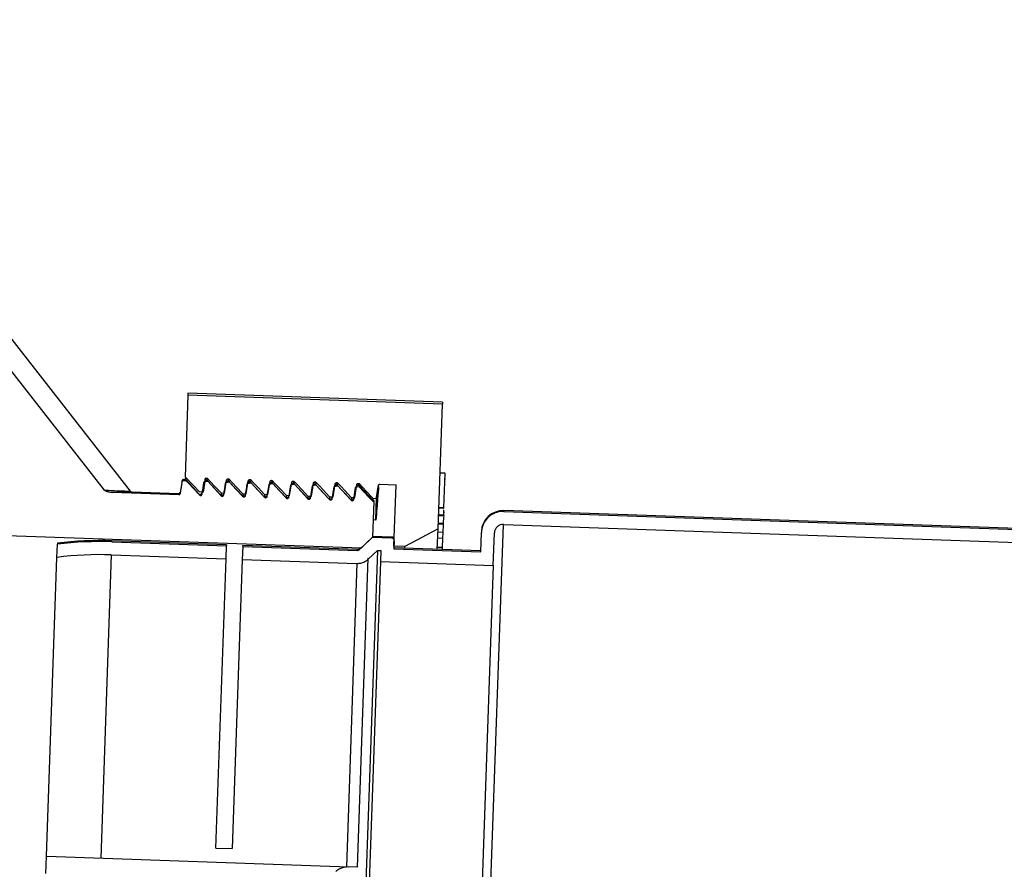
# Model space of a CAD drawing. Units: inches. Extents: x 0.3 to 21.8, y 0.2 to 16.9.
# Drawn here: x 9.2 to 9.5, y 11.4 to 11.6 of the extents above; entities that cross this region are included whole.
import ezdxf

# ---------------------------------------------------------------- set-up
doc = ezdxf.new("R2010")
doc.units = ezdxf.units.IN
doc.header["$MEASUREMENT"] = 0
doc.header["$PDSIZE"] = -1
doc.styles.add('SLDTEXTSTYLE0', font='TXT', dxfattribs={"width": 0.75})
doc.dimstyles.new('SLDDIMSTYLE1', dxfattribs={"dimtxt": 0.125, "dimasz": 0.13, "dimexe": 0, "dimexo": 0.0625, "dimgap": 0.03125, "dimtad": 0, "dimtih": 1, "dimtoh": 1, "dimdec": 6, "dimlfac": 22, "dimrnd": 1e-09, "dimzin": 12, "dimdsep": 46, "dimtxsty": 'SLDTEXTSTYLE0', "dimsah": 1, "dimcen": 0.09, "dimadec": 0, "dimazin": 3, "dimtfac": 1, "dimtofl": 0, "dimtmove": 0, "dimatfit": 3, "dimfxl": 1, "dimfrac": 2, "dimtolj": 1, "dimtzin": 12, "dimarcsym": 0})

# ---------------------------------------------------------------- blocks, each defined once
blk = doc.blocks.new('_D_5')
at = {"color": 0, "linetype": 'Continuous', "lineweight": -2, "transparency": 16777216}
for p, q in [((9.3469107172, 12.2353109972), (8.244562007656514, 12.2353109972)), ((8.244562007656514, 12.1053109972), (8.244562007656512, 10.54419417187609)), ((8.244562007656512, 8.603947360900001), (8.244562007656512, 10.35669417187609)), ((9.2260530912, 8.4739473609), (8.244562007656512, 8.4739473609))]:
    blk.add_line(p, q, dxfattribs=at)
at = {"color": 0, "linetype": 'Continuous', "transparency": 16777216}
for points in [[(8.222895340989849, 12.1053109972), (8.266228674323182, 12.1053109972), (8.244562007656514, 12.2353109972)], [(8.222895340989847, 8.603947360900001), (8.26622867432318, 8.603947360900001), (8.244562007656512, 8.4739473609)]]:
    blk.add_solid(points, dxfattribs=at)
at = {"layer": 'Defpoints', "color": 0, "linetype": 'Continuous', "transparency": 16777216}
for p in [(9.4094107172, 12.2353109972), (8.244562007656512, 8.4739473609), (9.2885530912, 8.4739473609)]:
    blk.add_point(p, dxfattribs=at)
at = {"color": 0, "linetype": 'Continuous', "lineweight": 18, "transparency": 16777216, "insert": (8.244562007656512, 10.51294417187609), "char_height": 0.125, "attachment_point": 2, "style": 'SLDTEXTSTYLE0'}
blk.add_mtext('\\A1;104 1/4"', dxfattribs=at)

msp = doc.modelspace()

# ---------------------------------------------------------------- linework, layer by layer
at = {"color": 7, "linetype": 'Continuous', "lineweight": 25}
for p, q in [((9.2315983178, 11.522427984), (9.2642057007, 11.480692437)), ((9.2574870018, 11.4809860571), (9.2316511262, 11.51405447)), ((9.2792924034, 11.5058271771), (9.2785412459, 11.4843168392)), ((9.2793103513, 11.5063411367), (9.2792924034, 11.5058271771)), ((9.345908161799999, 11.5035009035), (9.2792924034, 11.5058271771)), ((9.3459261096, 11.5040148631), (9.2793103513, 11.5063411367)), ((9.3447668923, 11.4708192203), (9.345908161799999, 11.5035009035)), ((9.3459261096, 11.5040148631), (9.345908161799999, 11.5035009035)), ((9.2785412459, 11.4843168392), (9.278792244199998, 11.4843080742)), ((9.278790927100001, 11.4836849314), (9.278756671, 11.4840732378)), ((9.2823437621, 11.4804966344), (9.278792244199998, 11.4843080742)), ((9.2838076484, 11.4838593585), (9.2832702428, 11.480464281)), ((9.2838540067, 11.4835202164), (9.2838213017, 11.4838892482)), ((9.283973827, 11.4841271293), (9.284335066799999, 11.4841145145)), ((9.2843022252, 11.48348173), (9.2842586977, 11.4839751304)), ((9.2898454142, 11.483922089), (9.2900134238, 11.4839162219)), ((9.2899805821, 11.4832834374), (9.289930289299999, 11.4838535263)), ((9.3466393873, 11.4853672252), (9.3452765817, 11.4854148155)), ((9.3463240259, 11.4763364537), (9.3466393873, 11.4853672252)), ((9.2777600184, 11.4833765644), (9.2772788387, 11.4803385152)), ((9.2778091285, 11.4831574726), (9.2777600184, 11.4833765644)), ((9.2782238095, 11.4835001725), (9.2781748637, 11.4837185364)), ((9.2787426461, 11.483698709), (9.2781748637, 11.4837185364)), ((9.2782238095, 11.4835001725), (9.278791591900001, 11.4834803451)), ((9.2822598116, 11.4799270109), (9.2787426461, 11.483698709)), ((9.278791591900001, 11.4834803451), (9.2787426461, 11.483698709)), ((9.284477505399998, 11.4834984433), (9.283853220700001, 11.4835202438)), ((9.283902166399995, 11.4833018799), (9.2838532231, 11.4835202329)), ((9.283902166399995, 11.4833018799), (9.284469948899998, 11.4832820525)), ((9.2878945803, 11.479625263), (9.284399430499999, 11.4833687526)), ((9.28447228, 11.4834526792), (9.2844580242, 11.4836142744)), ((9.288891055499999, 11.4801799612), (9.2894303676, 11.4835794128)), ((9.2901558624, 11.4833001507), (9.2895315777, 11.4833219512)), ((9.2895805234, 11.4831035873), (9.2895315801, 11.4833219403)), ((9.2895805234, 11.4831035873), (9.2901483058, 11.4830837599)), ((9.2935729373, 11.4794269704), (9.2900777875, 11.48317046)), ((9.2945694125, 11.4799816686), (9.2951087245, 11.4833811203)), ((9.2958342193, 11.4831018581), (9.2952099346, 11.4831236586)), ((9.2952588804, 11.4829052947), (9.2952099371, 11.4831236477)), ((9.2952588804, 11.4829052947), (9.2958266628, 11.4828854673)), ((9.2955237712, 11.4837237964), (9.2956917808, 11.4837179293)), ((9.295658939099999, 11.4830851448), (9.2956086463, 11.4836552337)), ((9.2992512942, 11.4792286778), (9.2957561445, 11.4829721674)), ((9.3002477695, 11.479783376), (9.3007870815, 11.4831828277)), ((9.3015125763, 11.4829035655), (9.3008882916, 11.4829253661)), ((9.3009372374, 11.4827070021), (9.300888294099998, 11.4829253551)), ((9.3009372374, 11.4827070021), (9.3015050198, 11.4826871747)), ((9.301202128199998, 11.4835255038), (9.3013701377, 11.4835196367)), ((9.3013372961, 11.4828868523), (9.3012870032, 11.4834569411)), ((9.3049296512, 11.4790303852), (9.3014345015, 11.4827738748)), ((9.3059261264, 11.4795850834), (9.3064654385, 11.4829845351)), ((9.307190933300001, 11.482705273), (9.3065666486, 11.4827270735)), ((9.3066155943, 11.4825087095), (9.306566651, 11.4827270625)), ((9.3066155943, 11.4825087095), (9.3071833767, 11.4824888821)), ((9.3068804851, 11.4833272112), (9.3070484947, 11.4833213442)), ((9.307015653099999, 11.4826885597), (9.3069653602, 11.4832586485)), ((9.3106080082, 11.4788320926), (9.3071128584, 11.4825755822)), ((9.3116044834, 11.4793867908), (9.312143795499999, 11.4827862425)), ((9.3128692902, 11.4825069804), (9.3122450055, 11.4825287809)), ((9.3122939513, 11.4823104169), (9.312245008, 11.4825287699)), ((9.3122939513, 11.4823104169), (9.3128617337, 11.4822905895)), ((9.3125588421, 11.4831289186), (9.312726851699999, 11.4831230516)), ((9.312691989400001, 11.4825131718), (9.3126437172, 11.4830603559)), ((9.3162863652, 11.4786338), (9.312791215399997, 11.4823772896)), ((9.317282840399997, 11.4791884982), (9.3178221524, 11.4825879499)), ((9.3185476472, 11.4823086878), (9.3179233625, 11.4823304883)), ((9.317972308299998, 11.4821121243), (9.317923365, 11.4823304773)), ((9.317972308299998, 11.4821121243), (9.3185400907, 11.4820922969)), ((9.3182371991, 11.482930626), (9.3184052087, 11.482924759)), ((9.318372367, 11.4822919745), (9.3183220742, 11.4828620633)), ((9.3219647221, 11.4784355075), (9.3184695724, 11.482178997)), ((9.3226963564, 11.478484768), (9.3231778537, 11.481531909)), ((9.3229611973, 11.4789902056), (9.3235005094, 11.4823896573)), ((9.3236189889, 11.4819461761), (9.323560755099999, 11.4826032641)), ((9.3235927346, 11.4818749018), (9.3236017195, 11.4821321957)), ((9.3235927346, 11.4818749018), (9.324160517000001, 11.4818550744)), ((9.3241695019, 11.4821123683), (9.3236017195, 11.4821321957)), ((9.323915556000001, 11.4827323334), (9.324083565599999, 11.4827264664)), ((9.324050781799999, 11.4820930262), (9.3240143406, 11.4825061019)), ((9.324160517000001, 11.4818550744), (9.3241695019, 11.4821123683)), ((9.3276866673, 11.4783406701), (9.3241695019, 11.4821123683)), ((9.328639554299999, 11.478791913), (9.3291788664, 11.4821913647)), ((9.3287017975, 11.4790125008), (9.329226593, 11.4823259289)), ((9.329219399400001, 11.4818404743), (9.3292391121, 11.4824049715)), ((9.329593913, 11.4825340408), (9.3338002903, 11.4823871509)), ((9.3332380045, 11.466285392), (9.3338002903, 11.4823871509)), ((9.3467551811, 11.4837989697), (9.3465848304, 11.4838049185)), ((9.276914733999998, 11.4797702322), (9.2595953807, 11.4803750373)), ((9.276863993400001, 11.4799965431), (9.2647405808, 11.480419902)), ((9.276914733999998, 11.4797702322), (9.276863993400001, 11.4799965431)), ((9.2773294038, 11.4801129808), (9.2772788387, 11.4803385152)), ((9.2822663922, 11.4798976598), (9.2822598116, 11.4799270109)), ((9.2823104935, 11.4797009596), (9.2822663922, 11.4798976598)), ((9.2832702428, 11.480464281), (9.2823437621, 11.4804966344)), ((9.2825488912, 11.4797690773), (9.282542350399998, 11.4797982505)), ((9.2825930909, 11.4795719396), (9.2825488912, 11.4797690773)), ((9.2829602635, 11.4803559557), (9.2828859576, 11.4798876978)), ((9.2879888504, 11.479502667), (9.2879447491, 11.4796993675)), ((9.2879645748, 11.4802123146), (9.288891055499999, 11.4801799612)), ((9.2880988299, 11.4796555368), (9.288047520700001, 11.4802094181)), ((9.2882272482, 11.4795707849), (9.2882207074, 11.4795999579)), ((9.2882714479, 11.479373647), (9.2882272482, 11.4795707849)), ((9.288638620499999, 11.4801576631), (9.2885643146, 11.4796894052)), ((9.2936672074, 11.4793043744), (9.2936231061, 11.4795010749)), ((9.2936429318, 11.480014022), (9.2945694125, 11.4799816686)), ((9.2937771869, 11.4794572442), (9.2937258776, 11.4800111255)), ((9.293905605099999, 11.4793724923), (9.2938990643, 11.4794016653)), ((9.2939498049, 11.4791753544), (9.293905605099999, 11.4793724923)), ((9.2943169775, 11.4799593705), (9.2942426716, 11.4794911126)), ((9.299345564400001, 11.4791060818), (9.299301463099999, 11.4793027823)), ((9.2993212887, 11.4798157294), (9.3002477695, 11.479783376)), ((9.2994555439, 11.4792589516), (9.2994042346, 11.4798128329)), ((9.2995839621, 11.4791741997), (9.2995774213, 11.4792033727)), ((9.2996281618, 11.4789770618), (9.2995839621, 11.4791741997)), ((9.2999953344, 11.4797610779), (9.2999210285, 11.47929282)), ((9.3050239214, 11.4789077892), (9.3049798201, 11.4791044897)), ((9.3049996457, 11.4796174368), (9.3059261264, 11.4795850834)), ((9.3051339008, 11.479060659), (9.3050825916, 11.4796145403)), ((9.305262319099999, 11.4789759071), (9.305255778300001, 11.4790050801)), ((9.3053065188, 11.4787787692), (9.305262319099999, 11.4789759071)), ((9.3056736914, 11.4795627853), (9.305599385499997, 11.4790945275)), ((9.3107022783, 11.4787094966), (9.310658177, 11.4789061971)), ((9.3106780027, 11.4794191442), (9.3116044834, 11.4793867908)), ((9.3108122578, 11.4788623664), (9.3107609486, 11.4794162477)), ((9.310940676, 11.4787776145), (9.3109341352, 11.4788067875)), ((9.3109848758, 11.4785804766), (9.310940676, 11.4787776145)), ((9.3113520484, 11.4793644928), (9.3112777425, 11.4788962349)), ((9.3163806353, 11.478511204), (9.316336534, 11.4787079045)), ((9.3163563596, 11.4792208516), (9.317282840399997, 11.4791884982)), ((9.3164830064, 11.4787462057), (9.3164393055, 11.4792179551)), ((9.317030405399999, 11.4791662002), (9.3169560995, 11.4786979423)), ((9.3220347166, 11.479022559), (9.3229611973, 11.4789902056)), ((9.322161363400001, 11.4785479131), (9.3221176625, 11.4790196625)), ((9.3226956001, 11.4788800571), (9.3226286989, 11.4784586021)), ((9.3227056945, 11.4787521744), (9.3226470787, 11.4784034572)), ((9.3226963564, 11.478484768), (9.3227056945, 11.4787521744)), ((9.3227445929, 11.4789977696), (9.3227056945, 11.4787521744)), ((9.3277130736, 11.4788242664), (9.328639554299999, 11.478791913)), ((9.3277488286, 11.4782863297), (9.3277675473, 11.4788223642)), ((9.328496724099997, 11.4731399661), (9.3287017975, 11.4790125008)), ((9.3287017975, 11.4790125008), (9.328639554299999, 11.478791913)), ((9.0290803499, 11.4761941852), (9.3246956139, 11.4658710727)), ((9.316619033, 11.4785793219), (9.3166124922, 11.4786084949)), ((9.3166632328, 11.478382184), (9.316619033, 11.4785793219)), ((9.3220589923, 11.4783129114), (9.322014891, 11.4785096119)), ((9.32229739, 11.4783810293), (9.3222908492, 11.4784102023)), ((9.3223415897, 11.4781838914), (9.32229739, 11.4783810293)), ((9.322466917899998, 11.4781795149), (9.3223415897, 11.4781838914)), ((9.3275779296, 11.4786315025), (9.3275717389, 11.4784542241)), ((9.3279613746, 11.4779876442), (9.327634206699999, 11.468618781)), ((9.3276773037, 11.4780725297), (9.3276866673, 11.4783406701)), ((9.3279613746, 11.4779876442), (9.327777474400001, 11.4779940662)), ((9.3279692062, 11.4782119097), (9.3279613746, 11.4779876442)), ((9.346317740099998, 11.4761564537), (9.3449549344, 11.476204044)), ((9.346320091699999, 11.4762237932), (9.344957286, 11.4762713834)), ((9.3463227547, 11.476300054), (9.3449599491, 11.4763476442)), ((9.3463228819, 11.4763036939), (9.3449600762, 11.4763512841)), ((9.3463233903, 11.4763182538), (9.3449605846, 11.476365844)), ((9.3463238987, 11.4763328137), (9.3449610931, 11.4763804039)), ((9.3463240259, 11.4763364537), (9.3449612202, 11.4763840439)), ((9.346317740099998, 11.4761564537), (9.346320091699999, 11.4762237932)), ((9.346320091699999, 11.4762237932), (9.3463227547, 11.476300054)), ((9.3463227547, 11.476300054), (9.3463228819, 11.4763036939)), ((9.3463228819, 11.4763036939), (9.3463233903, 11.4763182538)), ((9.3463233903, 11.4763182538), (9.3463238987, 11.4763328137)), ((9.3463238987, 11.4763328137), (9.3463240259, 11.4763364537)), ((9.3448888988, 11.474313031), (9.3464220552, 11.474259492)), ((9.3462552286, 11.4743663571), (9.3448924229, 11.4744139473)), ((9.3461818724, 11.4722657122), (9.346242576599998, 11.4740040524)), ((9.346285013200001, 11.4752192775), (9.3464553639, 11.4752133287)), ((9.3619897748, 11.4756025649), (9.3619818343, 11.4753751777)), ((9.3619818343, 11.4753751777), (9.6669386889, 11.4647258497)), ((9.6666181812, 11.4649647066), (9.3619897748, 11.4756025649)), ((9.328496724099997, 11.4731399661), (9.3277929482, 11.4731645425)), ((9.3461721485, 11.4719872543), (9.3448093428, 11.4720348445)), ((9.3461818724, 11.4722657122), (9.3448190668, 11.4723133024)), ((9.346099658099998, 11.4699114017), (9.3461721485, 11.4719872543)), ((9.3461721485, 11.4719872543), (9.3461818724, 11.4722657122)), ((9.354978432000001, 11.2748239747), (9.361862584299997, 11.4719603042)), ((9.361862584299997, 11.4719603042), (9.6668425085, 11.4613101706)), ((9.327634206699999, 11.468618781), (9.3241761374, 11.4653852919)), ((9.327634206699999, 11.468618781), (9.3246956139, 11.4658710727)), ((9.327634206699999, 11.468618781), (9.3326027691, 11.4684452749)), ((9.3326113789, 11.4686918282), (9.3276428165, 11.4688653342)), ((9.3326027691, 11.4684452749), (9.3326113789, 11.4686918282)), ((9.3447668923, 11.4708192203), (9.336077182999999, 11.4661862457)), ((9.3445787412, 11.4654312779), (9.3447668923, 11.4708192203)), ((9.346099658099998, 11.4699114017), (9.3447368524, 11.4699589919)), ((9.3460435387, 11.4683043539), (9.346099658099998, 11.4699114017)), ((9.355926577199998, 11.4647804634), (9.356104716499999, 11.4698817051)), ((9.3592142713, 11.4612446061), (9.359511730700001, 11.4697627296)), ((9.245013746, 11.4633531766), (9.245134627999999, 11.4668147841)), ((9.2451436874, 11.4670742117), (9.245134627999999, 11.4668147841)), ((9.2593696525, 11.4674396485), (9.2593786, 11.4676958722)), ((9.2593696525, 11.4674396485), (9.289388920599999, 11.4663913526)), ((9.2893978681, 11.4666475763), (9.2593786, 11.4676958722)), ((9.2892695949, 11.4629743121), (9.289388920599999, 11.4663913526)), ((9.2893978681, 11.4666475763), (9.289388920599999, 11.4663913526)), ((9.2936476883, 11.4662426332), (9.2935283627, 11.4628255926)), ((9.2936476883, 11.4662426332), (9.2936566359, 11.4664988568)), ((9.2936476883, 11.4662426332), (9.3236669565, 11.4651943372)), ((9.323675903999998, 11.4654505609), (9.2936566359, 11.4664988568)), ((9.3244413846, 11.4658799506), (9.324185064399998, 11.4656409281)), ((9.333287711599999, 11.4677088186), (9.333213149299999, 11.4655736338)), ((9.3559354551, 11.4650346927), (9.3332220272, 11.4658278631)), ((9.336077182999999, 11.4661862457), (9.3332380045, 11.466285392)), ((9.3360612057, 11.4657287168), (9.336077182999999, 11.4661862457)), ((9.345960817199998, 11.4659355198), (9.3445980116, 11.46598311)), ((9.3460435387, 11.4683043539), (9.344680733099999, 11.4683519441)), ((9.345941546799997, 11.4653836877), (9.345960817199998, 11.4659355198)), ((9.345960817199998, 11.4659355198), (9.3460435387, 11.4683043539)), ((9.2422818852, 11.3851229196), (9.245013746, 11.4633531766)), ((9.2592503268, 11.464022608), (9.2564777776, 11.3846271881)), ((9.2592503268, 11.464022608), (9.2892695949, 11.4629743121)), ((9.328926139, 11.4651532164), (9.3225970566, 11.283912011)), ((9.3236669565, 11.4651943372), (9.323675903999998, 11.4654505609)), ((9.324185064399998, 11.4656409281), (9.3241761374, 11.4653852919)), ((9.328926139, 11.4651532164), (9.3265008882, 11.4628850639)), ((9.328926139, 11.4651532164), (9.3297862503, 11.4651231807)), ((9.3297862503, 11.4651231807), (9.329686815, 11.4622757276)), ((9.333213149299999, 11.4655736338), (9.355926577199998, 11.4647804634)), ((9.286625936, 11.3872698242), (9.2892695949, 11.4629743121)), ((9.2935283627, 11.4628255926), (9.2908847037, 11.3871211047)), ((9.2935283627, 11.4628255926), (9.3235476308, 11.4617772967)), ((9.3235476308, 11.4617772967), (9.320775081599999, 11.3823818767)), ((9.329686815, 11.4622757276), (9.3235566032, 11.2867294284)), ((9.3236861051, 11.3822802216), (9.3265100588, 11.4631476769)), ((9.329686815, 11.4622757276), (9.3592142713, 11.4612446061)), ((9.3592142713, 11.4612446061), (9.3530840594, 11.2856983069)), ((9.286625936, 11.3872698242), (9.2908847037, 11.3871211047)), ((9.2421232511, 11.380580234), (9.2422818852, 11.3851229196)), ((9.2422818852, 11.3851229196), (9.242358672599998, 11.3851202381)), ((9.242358672599998, 11.3851202381), (9.3213313728, 11.3823624506)), ((9.3236861051, 11.3822802216), (9.3213313728, 11.3823624506))]:
    msp.add_line(p, q, dxfattribs=at)
at = {"color": 7, "linetype": 'Continuous', "lineweight": 25, "flags": 128}
for points in [[(9.284335066799999, 11.4841145145), (9.2853144219, 11.4830616485), (9.286293751699999, 11.4820087589), (9.2879645748, 11.4802123146)], [(9.2900134238, 11.4839162219), (9.2909927789, 11.4828633559), (9.2919721087, 11.4818104663), (9.2936429318, 11.480014022)], [(9.2773294038, 11.4801129808), (9.2774532433, 11.4808989952), (9.2775770923, 11.4816850081), (9.2778091285, 11.4831574726)], [(9.278791591900001, 11.4834803451), (9.279685806899998, 11.4825199743), (9.2805800093, 11.4815595918), (9.2823104935, 11.4797009596)], [(9.2830077608, 11.4799146882), (9.283131600299999, 11.4807007026), (9.2832554493, 11.4814867155), (9.2834874855, 11.48295918)], [(9.284469948899998, 11.4832820525), (9.2853641639, 11.4823216817), (9.2862583662, 11.4813612992), (9.2879888504, 11.479502667)], [(9.2886861178, 11.4797163956), (9.2888099573, 11.48050241), (9.2889338063, 11.4812884229), (9.2891658425, 11.4827608874)], [(9.2901483058, 11.4830837599), (9.2910425208, 11.4821233892), (9.2919367232, 11.4811630066), (9.2936672074, 11.4793043744)], [(9.2943644747, 11.479518103), (9.294488314199999, 11.4803041174), (9.2946121633, 11.4810901303), (9.294844199399998, 11.4825625948)], [(9.2956917808, 11.4837179293), (9.2966711359, 11.4826650633), (9.2976504657, 11.4816121737), (9.2993212887, 11.4798157294)], [(9.2958266628, 11.4828854673), (9.2967208778, 11.4819250966), (9.297615080199998, 11.4809647141), (9.299345564400001, 11.4791060818)], [(9.300042831699999, 11.4793198104), (9.3001666712, 11.4801058248), (9.300290520199999, 11.4808918377), (9.3005225564, 11.4823643022)], [(9.3013701377, 11.4835196367), (9.3023494929, 11.4824667707), (9.3033288226, 11.48141388109999), (9.3049996457, 11.4796174368)], [(9.3015050198, 11.4826871747), (9.3023992348, 11.481726804), (9.3032934371, 11.4807664215), (9.3050239214, 11.4789077892)], [(9.3057211887, 11.4791215179), (9.3058450282, 11.4799075322), (9.3059688772, 11.4806935451), (9.3062009134, 11.4821660096)], [(9.3070484947, 11.4833213442), (9.3080278498, 11.4822684781), (9.3090071796, 11.4812155885), (9.3106780027, 11.4794191442)], [(9.3071833767, 11.4824888821), (9.3080775917, 11.4815285114), (9.3089717941, 11.4805681289), (9.3107022783, 11.4787094966)], [(9.3113995457, 11.4789232253), (9.3115233851, 11.4797092396), (9.311647234199999, 11.4804952525), (9.3118792704, 11.481967717)], [(9.312726851699999, 11.4831230516), (9.3137062068, 11.4820701855), (9.314685536599997, 11.4810172959), (9.3163563596, 11.4792208516)], [(9.3128617337, 11.4822905895), (9.3137559487, 11.4813302188), (9.3146501511, 11.4803698363), (9.3163806353, 11.478511204)], [(9.3170779026, 11.4787249327), (9.317201742099998, 11.479510947), (9.3173255911, 11.4802969599), (9.3175576273, 11.4817694244)], [(9.3184052087, 11.482924759), (9.319384563799998, 11.4818718929), (9.3203638935, 11.4808190033), (9.3220347166, 11.479022559)], [(9.3185400907, 11.4820922969), (9.3194343057, 11.4811319262), (9.3203285081, 11.4801715437), (9.3220589923, 11.4783129114)], [(9.3236017195, 11.4821321957), (9.3235284733, 11.4821281166), (9.3234840579, 11.482119017)], [(9.324083565599999, 11.4827264664), (9.3250629207, 11.4816736003), (9.326042250499999, 11.4806207107), (9.3277130736, 11.4788242664)], [(9.324160517000001, 11.4818550744), (9.3266656253, 11.4791607552), (9.3276773037, 11.4780725297)]]:
    msp.add_lwpolyline(points, dxfattribs=at)
at = {"color": 7, "linetype": 'Continuous', "lineweight": 25}
for centre, radius, start, end in [((9.2781607056, 11.4833131017), 0.0004056818181825, 87.99999999909998, 170.9999999997), ((9.2647653674, 11.4811296966), 0.0007102272727304, 217.9999999999, 268.0000000001), ((9.2768781515, 11.4804019778), 0.0004056818181822, 268.0000000002999, 351.0000000002), ((9.3223050073, 11.478815637), 0.0004056818181806, 267.9999999993, 351.0000000004), ((9.3279833642, 11.4786173444), 0.0004056818181804, 223.0000000007, 268.0000000002999), ((9.361791482200001, 11.469924208), 0.0056818181818169, 88, 178), ((9.3325865923, 11.4679820335), 0.0007102272727274, 357.9999999998, 88), ((9.256210082599999, 11.3769614062), 0.0905333928921513, 88, 97.0269144765), ((9.256210082599999, 11.3769614062), 0.0907897727272768, 88, 97.0012114014), ((9.256210082599999, 11.3769614062), 0.0871142695068069, 88, 97.38434954889999), ((9.323700690599999, 11.4661603555), 0.0007102272727274, 267.9999999997999, 312.9999999999)]:
    msp.add_arc(centre, radius, start, end, dxfattribs=at)
for points, knots in [([(9.283973827035453, 11.48412712930342), (9.283950090048721, 11.48410771168458), (9.283891129058642, 11.48405947969775), (9.283832180466646, 11.48396524275885), (9.283814777321158, 11.48389012801689), (9.283807648411782, 11.48385935851098)], [0, 0, 0, 0, 0.2846106442931921, 0.7069526375170972, 1, 1, 1, 1]), ([(9.289430367570796, 11.48357941284834), (9.289441981307759, 11.48362391773406), (9.28946520916007, 11.48371292895549), (9.289553610156569, 11.48382234945504), (9.289669989150124, 11.4838971933999), (9.289773696415377, 11.48392242619792), (9.289832278231687, 11.48392215072989), (9.289845414219588, 11.48392208896081)], [0, 0, 0, 0, 0.2334006104695379, 0.4668088252958278, 0.6999970748813178, 0.93272938527817, 1, 1, 1, 1]), ([(9.277809128521957, 11.48315747258371), (9.277820682831797, 11.48320194647276), (9.277843792074158, 11.48329089664766), (9.277931981934957, 11.4834002907273), (9.278048148484771, 11.48347514184126), (9.278151851174727, 11.48350048697394), (9.278210521245247, 11.48350023056165), (9.278223809469594, 11.48350017248666)], [0, 0, 0, 0, 0.2332500962628305, 0.4665127627648447, 0.6994506045916739, 0.9319283621486862, 1, 1, 1, 1]), ([(9.28348748549366, 11.48295917998881), (9.283499039803498, 11.48300365387787), (9.28352214904586, 11.48309260405275), (9.283610338906653, 11.48320199813239), (9.283726505456467, 11.48327684924635), (9.28383020814642, 11.48330219437904), (9.283888878216944, 11.48330193796675), (9.283902166441292, 11.48330187989175)], [0, 0, 0, 0, 0.233250096256187, 0.4665127627528828, 0.6994506045756094, 0.9319283621314456, 1, 1, 1, 1]), ([(9.283853223141866, 11.48352023289445), (9.283853222324456, 11.4835202365415), (9.283835713198423, 11.48359835719313), (9.283805609776962, 11.48332214134182), (9.283775507760886, 11.48304593838562)], [0, 0, 0, 0, 4.66849189928e-05, 1, 1, 1, 1]), ([(9.284469948853383, 11.48328205249302), (9.284455921446323, 11.48341920820078), (9.28443193707422, 11.48365372007579), (9.2843878872257, 11.48332369635196), (9.284369600201133, 11.48318668902618)], [0, 0, 0, 0, 0.5848561303970228, 1, 1, 1, 1]), ([(9.289165842465351, 11.48276088739391), (9.289177396775196, 11.48280536128297), (9.289200506017561, 11.48289431145784), (9.289288695878351, 11.4830037055375), (9.28940486242817, 11.48307855665145), (9.289508565118126, 11.48310390178414), (9.289567235188647, 11.48310364537185), (9.289580523412992, 11.48310358729685)], [0, 0, 0, 0, 0.2332500962634262, 0.4665127627673324, 0.6994506045940946, 0.9319283621503602, 1, 1, 1, 1]), ([(9.28953158011356, 11.48332194029955), (9.28953157929615, 11.4833219439466), (9.289514070173944, 11.48340006459546), (9.28948396675058, 11.48312384874556), (9.289453864732588, 11.48284764579077)], [0, 0, 0, 0, 4.66849181755e-05, 1, 1, 1, 1]), ([(9.290148305825086, 11.48308375989812), (9.290134278418027, 11.48322091560587), (9.290110294045922, 11.48345542748089), (9.290066244197403, 11.48312540375706), (9.290047957172831, 11.48298839643128)], [0, 0, 0, 0, 0.5848561303980571, 1, 1, 1, 1]), ([(9.294844199437057, 11.48256259479901), (9.294855753746896, 11.48260706868806), (9.29487886298926, 11.48269601886295), (9.294967052850051, 11.48280541294259), (9.295083219399867, 11.48288026405655), (9.29518692208982, 11.48290560918924), (9.29524559216034, 11.48290535277695), (9.295258880384687, 11.48290529470195)], [0, 0, 0, 0, 0.2332500962589988, 0.4665127627587999, 0.6994506045855445, 0.9319283621424851, 1, 1, 1, 1]), ([(9.295108724542494, 11.48338112025344), (9.29512033827946, 11.48342562513916), (9.29514356613177, 11.48351463636059), (9.295231967128274, 11.48362405686014), (9.295348346121829, 11.483698900805), (9.295452053387084, 11.48372413360302), (9.29551063520339, 11.48372385813499), (9.295523771191286, 11.48372379636591)], [0, 0, 0, 0, 0.2334006104759788, 0.466808825308037, 0.6999970748975585, 0.9327293852951335, 1, 1, 1, 1]), ([(9.29520993708526, 11.48312364770464), (9.295209936267849, 11.4831236513517), (9.295192427142325, 11.48320177200245), (9.295162323720618, 11.48292555615159), (9.295132221704288, 11.48264935319584)], [0, 0, 0, 0, 4.6684918539e-05, 1, 1, 1, 1]), ([(9.295826662796786, 11.48288546730322), (9.295812635389726, 11.48302262301097), (9.295788651017624, 11.48325713488599), (9.2957446011691, 11.48292711116215), (9.295726314144533, 11.48279010383638)], [0, 0, 0, 0, 0.58485613039599, 1, 1, 1, 1]), ([(9.300522556408758, 11.48236430220411), (9.300534110718594, 11.48240877609316), (9.30055721996096, 11.48249772626805), (9.300645409821756, 11.48260712034769), (9.300761576371569, 11.48268197146165), (9.300865279061524, 11.48270731659434), (9.300923949132043, 11.48270706018205), (9.300937237356392, 11.48270700210705)], [0, 0, 0, 0, 0.2332500962599229, 0.4665127627595624, 0.6994506045863002, 0.9319283621426636, 1, 1, 1, 1]), ([(9.300787081514192, 11.48318282765854), (9.300798695251158, 11.48322733254425), (9.300821923103467, 11.48331634376569), (9.300910324099966, 11.48342576426523), (9.301026703093523, 11.4835006082101), (9.301130410358775, 11.48352584100812), (9.301188992175089, 11.48352556554008), (9.301202128162991, 11.48352550377101)], [0, 0, 0, 0, 0.2334006104717726, 0.4668088252988449, 0.6999970748877751, 0.9327293852877696, 1, 1, 1, 1]), ([(9.300888294056962, 11.48292535510974), (9.300888293239552, 11.4829253587568), (9.300870784114233, 11.48300347940928), (9.300840680692422, 11.48272726355757), (9.300810578675993, 11.48245106060098)], [0, 0, 0, 0, 4.66849184968e-05, 1, 1, 1, 1]), ([(9.301505019768491, 11.48268717470832), (9.301490992361426, 11.48282433041607), (9.301467007989324, 11.48305884229108), (9.301422958140805, 11.48272881856725), (9.301404671116233, 11.48259181124148)], [0, 0, 0, 0, 0.5848561303947876, 1, 1, 1, 1]), ([(9.306200913380456, 11.4821660096092), (9.306212467690298, 11.48221048349826), (9.30623557693266, 11.48229943367315), (9.306323766793462, 11.4824088277528), (9.306439933343272, 11.48248367886675), (9.306543636033226, 11.48250902399944), (9.306602306103745, 11.48250876758715), (9.306615594328086, 11.48250870951215)], [0, 0, 0, 0, 0.2332500962655337, 0.466512762771548, 0.6994506045984089, 0.9319283621514344, 1, 1, 1, 1]), ([(9.306465438485894, 11.48298453506363), (9.306477052222858, 11.48302903994935), (9.306500280075168, 11.48311805117079), (9.306588681071666, 11.48322747167033), (9.306705060065221, 11.4833023156152), (9.306808767330477, 11.48332754841322), (9.306867349146787, 11.48332727294518), (9.306880485134688, 11.48332721117611)], [0, 0, 0, 0, 0.2334006104705264, 0.4668088252966112, 0.699997074883521, 0.9327293852822659, 1, 1, 1, 1]), ([(9.306566651028662, 11.48272706251484), (9.30656665021125, 11.4827270661619), (9.306549141090068, 11.48280518680921), (9.306519037666195, 11.48252897096009), (9.306488935647694, 11.48225276800608)], [0, 0, 0, 0, 4.66849190922e-05, 1, 1, 1, 1]), ([(9.30718337674018, 11.48248888211342), (9.307169349333122, 11.48262603782117), (9.307145364961018, 11.48286054969618), (9.307101315112497, 11.48253052597235), (9.307083028087929, 11.48239351864657)], [0, 0, 0, 0, 0.5848561303958612, 1, 1, 1, 1]), ([(9.31187927035215, 11.4819677170143), (9.311890824661992, 11.48201219090336), (9.311913933904355, 11.48210114107826), (9.312002123765168, 11.4822105351579), (9.312118290314986, 11.48228538627185), (9.312221993004936, 11.48231073140454), (9.312280663075446, 11.48231047499224), (9.312293951299782, 11.48231041691725)], [0, 0, 0, 0, 0.2332500962753146, 0.4665127627913665, 0.6994506046263754, 0.9319283621837376, 1, 1, 1, 1]), ([(9.312143795457592, 11.48278624246874), (9.312155409194556, 11.48283074735445), (9.312178637046866, 11.48291975857588), (9.312267038043363, 11.48302917907543), (9.312383417036916, 11.4831040230203), (9.312487124302177, 11.48312925581831), (9.312545706118485, 11.48312898035028), (9.312558842106382, 11.48312891858121)], [0, 0, 0, 0, 0.2334006104688535, 0.4668088252940404, 0.6999970748808511, 0.9327293852794069, 1, 1, 1, 1]), ([(9.312245008000364, 11.48252876991994), (9.312245007182954, 11.482528773567), (9.312227498060121, 11.48260689421521), (9.312197394637083, 11.4823306783657), (9.312167292619415, 11.48205447541132)], [0, 0, 0, 0, 4.66849185333e-05, 1, 1, 1, 1]), ([(9.312861733711882, 11.48229058951851), (9.312847706304822, 11.48242774522627), (9.312823721932721, 11.48266225710128), (9.312779672084195, 11.48233223337745), (9.312761385059625, 11.48219522605167)], [0, 0, 0, 0, 0.5848561303958782, 1, 1, 1, 1]), ([(9.317557627323852, 11.4817694244194), (9.317569181633694, 11.48181389830846), (9.31759229087606, 11.48190284848335), (9.317680480736861, 11.48201224256299), (9.317796647286682, 11.48208709367695), (9.317900349976634, 11.48211243880964), (9.317959020047152, 11.48211218239734), (9.317972308271491, 11.48211212432235)], [0, 0, 0, 0, 0.233250096269994, 0.4665127627799713, 0.6994506046132001, 0.9319283621723847, 1, 1, 1, 1]), ([(9.317822152429294, 11.48258794987383), (9.317833766166256, 11.48263245475955), (9.317856994018566, 11.48272146598098), (9.317945395015062, 11.48283088648053), (9.318061774008617, 11.4829057304254), (9.318165481273873, 11.48293096322342), (9.318224063090184, 11.48293068775538), (9.318237199078084, 11.4829306259863)], [0, 0, 0, 0, 0.233400610468678, 0.4668088252935978, 0.699997074878311, 0.932729385276135, 1, 1, 1, 1]), ([(9.317923364972064, 11.48233047732504), (9.317923364154655, 11.4823304809721), (9.317905855031588, 11.4824086016203), (9.31787575160866, 11.48213238577078), (9.317845649591108, 11.48185618281637)], [0, 0, 0, 0, 4.6684918574e-05, 1, 1, 1, 1]), ([(9.31854009068358, 11.48209229692361), (9.31852606327652, 11.48222945263137), (9.318502078904414, 11.48246396450638), (9.318458029055895, 11.48213394078255), (9.318439742031323, 11.48199693345677)], [0, 0, 0, 0, 0.5848561303956334, 1, 1, 1, 1]), ([(9.32317785365458, 11.48153190902297), (9.323178819776302, 11.48153753187794), (9.323187517793391, 11.48158815457648), (9.323223486961897, 11.48168061745754), (9.323313726691662, 11.48178676690283), (9.323433927349264, 11.48185661068912), (9.323532604976, 11.4818759567569), (9.323585359820523, 11.48187503119101), (9.323592734591656, 11.48187490180314)], [0, 0, 0, 0, 0.0292193351199985, 0.2630623768280719, 0.4966998915135863, 0.7297880208223883, 0.9622261894509057, 1, 1, 1, 1]), ([(9.323500509400988, 11.48238965727893), (9.323512123137954, 11.48243416216465), (9.323535350990264, 11.48252317338608), (9.323623751986762, 11.48263259388563), (9.32374013098032, 11.4827074378305), (9.323843838245576, 11.48273267062851), (9.323902420061886, 11.48273239516048), (9.323915556049784, 11.4827323333914)], [0, 0, 0, 0, 0.2334006104728903, 0.4668088253014825, 0.6999970748889304, 0.9327293852878803, 1, 1, 1, 1]), ([(9.324586149235754, 11.48166556870967), (9.324502040292725, 11.48190734947477), (9.324340982817203, 11.48237032758688), (9.324311356042305, 11.48245590755296), (9.324297201239222, 11.48249679514777)], [0, 0, 0, 0, 0.5222293641324152, 1, 1, 1, 1]), ([(9.329219399436028, 11.48184047432352), (9.32914714297876, 11.48096489075875), (9.329001035356448, 11.47919439940579), (9.328666046615753, 11.47517274212322), (9.328496724109604, 11.47313996607065)], [0, 0, 0, 0, 0.4945426947773154, 1, 1, 1, 1]), ([(9.329178866372693, 11.48219136468403), (9.329190480109652, 11.48223586956975), (9.329213707961967, 11.48232488079118), (9.329302108958467, 11.48243430129073), (9.329418487952024, 11.4825091452356), (9.32952219521728, 11.48253437803361), (9.329580777033588, 11.48253410256558), (9.329593913021489, 11.4825340407965)], [0, 0, 0, 0, 0.2334006104736784, 0.4668088253035686, 0.6999970748915163, 0.9327293852892674, 1, 1, 1, 1]), ([(9.25748700184718, 11.48098605713172), (9.257825287829236, 11.4809644972707), (9.25917708156677, 11.48087834387784), (9.261218613871355, 11.48077992349761), (9.263080053680026, 11.48071842232558), (9.263839700101052, 11.48070041938146), (9.264150823672688, 11.48069355834004), (9.264183122534682, 11.48069289838357), (9.264205700688567, 11.48069243704848)], [0, 0, 0, 0, 0.1015149120673783, 0.405654474846798, 0.647071828622863, 0.8395842800833849, 0.8878632067056988, 1, 1, 1, 1]), ([(9.25748700184718, 11.48098605713172), (9.257557825653793, 11.48092710699752), (9.257857241438565, 11.48067788852799), (9.258602472683512, 11.48048506679085), (9.259245118109538, 11.4804138518185), (9.259595380749193, 11.48037503734448)], [0, 0, 0, 0, 0.1235457750116934, 0.5223039674031732, 1, 1, 1, 1]), ([(9.264740580842618, 11.48041990199756), (9.264714837513138, 11.48041925486284), (9.264635431449216, 11.4804172587566), (9.264060194812592, 11.48040368165273), (9.263049164704473, 11.4803861776903), (9.261825493016268, 11.4803681895013), (9.260309101551801, 11.48037284577402), (9.259595380749193, 11.48037503734448)], [0, 0, 0, 0, 0.1400817552969499, 0.4320863321039142, 0.4386158998217214, 0.7357730375431984, 1, 1, 1, 1]), ([(9.276914733954412, 11.47977023220345), (9.27696038304737, 11.47977311769124), (9.277051680329429, 11.47977888860969), (9.277175330901516, 11.47984444051968), (9.277270768598674, 11.47994396841405), (9.277315779711156, 11.48004125038493), (9.27732683154827, 11.48009943786544), (9.277329403830416, 11.48011298082809)], [0, 0, 0, 0, 0.2321624640629716, 0.4643203312753177, 0.6966326805254237, 0.929392160625936, 1, 1, 1, 1]), ([(9.282310493473977, 11.47970095956946), (9.282330776253827, 11.47968175929449), (9.282384075532953, 11.47963130463185), (9.282482769335534, 11.47958390914289), (9.282560561056886, 11.47957546899373), (9.282593090926117, 11.47957193960855)], [0, 0, 0, 0, 0.2633157239440785, 0.6919435288880491, 1, 1, 1, 1]), ([(9.282821985218659, 11.47985090487743), (9.282810900270336, 11.4798428067442), (9.28277152930338, 11.47981404419818), (9.282638165423679, 11.47980485353133), (9.282542350322398, 11.47979825050901)], [0, 0, 0, 0, 0.2815513354097239, 1, 1, 1, 1]), ([(9.282593090926117, 11.47957193960855), (9.282638740019072, 11.47957482509634), (9.282730037301127, 11.47958059601479), (9.282853687873217, 11.47964614792477), (9.282949125570378, 11.47974567581915), (9.282994136682856, 11.47984295779002), (9.28300518851997, 11.47990114527054), (9.283007760802118, 11.47991468823319)], [0, 0, 0, 0, 0.232162464059593, 0.4643203312699595, 0.696632680517913, 0.9293921606173206, 1, 1, 1, 1]), ([(9.283007760802118, 11.47991468823319), (9.282992818632836, 11.48004369612767), (9.28296193930296, 11.48031030248555), (9.28290655152783, 11.47988722144705), (9.28287796529002, 11.47966886468598)], [0, 0, 0, 0, 0.4838890396683614, 1, 1, 1, 1]), ([(9.28794474914384, 11.4796993675001), (9.287942637615245, 11.47971145878138), (9.287929411202224, 11.47978719741003), (9.287906532159724, 11.47959129867546), (9.287887305638312, 11.47942667416311)], [0, 0, 0, 0, 0.1596448404274532, 1, 1, 1, 1]), ([(9.287988850445675, 11.47950266697456), (9.288009133225527, 11.47948346669959), (9.28806243250465, 11.47943301203695), (9.28816112630723, 11.47938561654799), (9.288238918028583, 11.47937717639883), (9.288271447897813, 11.47937364701365)], [0, 0, 0, 0, 0.2633157239505382, 0.691943528894903, 1, 1, 1, 1]), ([(9.288500342190376, 11.47965261228261), (9.288489257242052, 11.47964451414935), (9.28844988627509, 11.47961575160329), (9.288316522395377, 11.47960656093644), (9.288220707294093, 11.47959995791411)], [0, 0, 0, 0, 0.2815513354252295, 1, 1, 1, 1]), ([(9.288271447897813, 11.47937364701365), (9.288317096990768, 11.47937653250144), (9.288408394272825, 11.47938230341989), (9.288532044844915, 11.47944785532987), (9.28862748254208, 11.47954738322425), (9.288672493654555, 11.47964466519513), (9.288683545491672, 11.47970285267563), (9.28868611777382, 11.47971639563828)], [0, 0, 0, 0, 0.2321624640635951, 0.4643203312777766, 0.6966326805279386, 0.929392160630859, 1, 1, 1, 1]), ([(9.28868611777382, 11.47971639563828), (9.28867117560454, 11.47984540353277), (9.288640296274664, 11.48011200989065), (9.288584908499534, 11.47968892885214), (9.288556322261718, 11.47947057209106)], [0, 0, 0, 0, 0.4838890396609231, 1, 1, 1, 1]), ([(9.293623106115543, 11.4795010749052), (9.293620994586943, 11.47951316618648), (9.293607768173928, 11.47958890481513), (9.293584889131427, 11.47939300608056), (9.293565662610016, 11.47922838156821)], [0, 0, 0, 0, 0.1596448404251973, 1, 1, 1, 1]), ([(9.29366720741738, 11.47930437437966), (9.293687490197232, 11.47928517410469), (9.293740789476352, 11.47923471944205), (9.293839483278932, 11.47918732395309), (9.293917275000284, 11.47917888380393), (9.293949804869511, 11.47917535441874)], [0, 0, 0, 0, 0.2633157239534151, 0.6919435288872307, 1, 1, 1, 1]), ([(9.294178699162066, 11.47945431968768), (9.294167614213745, 11.47944622155443), (9.294128243246787, 11.47941745900838), (9.293994879367077, 11.47940826834153), (9.293899064265794, 11.47940166531921)], [0, 0, 0, 0, 0.2815513354188525, 1, 1, 1, 1]), ([(9.293949804869511, 11.47917535441874), (9.293995453962467, 11.47917823990654), (9.294086751244523, 11.47918401082499), (9.294210401816615, 11.47924956273497), (9.294305839513775, 11.47934909062935), (9.294350850626255, 11.47944637260022), (9.294361902463374, 11.47950456008073), (9.294364474745516, 11.47951810304338)], [0, 0, 0, 0, 0.2321624640624591, 0.4643203312765416, 0.6966326805264222, 0.9293921606274752, 1, 1, 1, 1]), ([(9.294364474745516, 11.47951810304338), (9.29434953257624, 11.47964711093787), (9.294318653246364, 11.47991371729575), (9.294263265471232, 11.47949063625725), (9.294234679233416, 11.47927227949616)], [0, 0, 0, 0, 0.4838890396631838, 1, 1, 1, 1]), ([(9.299301463087241, 11.47930278231028), (9.299299351558648, 11.47931487359158), (9.299286125145628, 11.47939061222023), (9.299263246103127, 11.47919471348566), (9.299244019581717, 11.47903008897331)], [0, 0, 0, 0, 0.1596448404344993, 1, 1, 1, 1]), ([(9.29934556438908, 11.47910608178476), (9.299365847168932, 11.47908688150979), (9.299419146448054, 11.47903642684715), (9.299517840250633, 11.47898903135819), (9.299595631971984, 11.47898059120902), (9.29962816184121, 11.47897706182384)], [0, 0, 0, 0, 0.2633157239548819, 0.6919435289010547, 1, 1, 1, 1]), ([(9.299857056133767, 11.47925602709278), (9.299845971185446, 11.47924792895953), (9.299806600218488, 11.47921916641348), (9.299673236338775, 11.47920997574663), (9.29957742123749, 11.47920337272431)], [0, 0, 0, 0, 0.2815513354203162, 1, 1, 1, 1]), ([(9.299628161841207, 11.47897706182384), (9.299673810934168, 11.47897994731163), (9.299765108216224, 11.47898571823009), (9.299888758788317, 11.47905127014007), (9.29998419648548, 11.47915079803444), (9.300029207597953, 11.47924808000532), (9.300040259435072, 11.47930626748583), (9.30004283171722, 11.47931981044848)], [0, 0, 0, 0, 0.2321624640637623, 0.4643203312794336, 0.6966326805283117, 0.929392160626415, 1, 1, 1, 1]), ([(9.300042831717217, 11.47931981044848), (9.300027889547936, 11.47944881834297), (9.29999701021806, 11.47971542470085), (9.299941622442931, 11.47929234366235), (9.299913036205117, 11.47907398690126)], [0, 0, 0, 0, 0.4838890396642447, 1, 1, 1, 1]), ([(9.30497982005893, 11.4791044897154), (9.304977708530336, 11.47911658099668), (9.30496448211732, 11.47919231962532), (9.30494160307482, 11.47899642089075), (9.304922376553408, 11.4788317963784)], [0, 0, 0, 0, 0.1596448404044529, 1, 1, 1, 1]), ([(9.305023921360773, 11.47890778918986), (9.305044204140623, 11.47888858891489), (9.305097503419752, 11.47883813425225), (9.305196197222331, 11.47879073876329), (9.305273988943688, 11.47878229861412), (9.30530651881291, 11.47877876922894)], [0, 0, 0, 0, 0.2633157239467074, 0.6919435289275953, 1, 1, 1, 1]), ([(9.305535413105464, 11.47905773449787), (9.30552432815714, 11.47904963636462), (9.305484957190187, 11.47902087381858), (9.305351593310476, 11.47901168315173), (9.305255778209194, 11.4790050801294)], [0, 0, 0, 0, 0.2815513354165848, 1, 1, 1, 1]), ([(9.30530651881291, 11.47877876922894), (9.305352167905866, 11.47878165471673), (9.305443465187924, 11.47878742563518), (9.305567115760015, 11.47885297754517), (9.305662553457175, 11.47895250543954), (9.305707564569653, 11.47904978741042), (9.305718616406768, 11.47910797489093), (9.305721188688915, 11.47912151785358)], [0, 0, 0, 0, 0.2321624640632045, 0.4643203312773599, 0.696632680526376, 0.9293921606259852, 1, 1, 1, 1]), ([(9.305721188688915, 11.47912151785358), (9.305706246519637, 11.47925052574807), (9.30567536718976, 11.47951713210595), (9.305619979414633, 11.47909405106744), (9.305591393176817, 11.47887569430636)], [0, 0, 0, 0, 0.4838890396637201, 1, 1, 1, 1]), ([(9.310658177030637, 11.47890619712049), (9.31065606550204, 11.47891828840178), (9.310642839089024, 11.47899402703043), (9.310619960046523, 11.47879812829586), (9.310600733525106, 11.4786335037835)], [0, 0, 0, 0, 0.1596448404178072, 1, 1, 1, 1]), ([(9.310702278332473, 11.47870949659496), (9.310722561112328, 11.47869029631999), (9.310775860391448, 11.47863984165735), (9.310874554194031, 11.47859244616839), (9.310952345915387, 11.47858400601922), (9.310984875784612, 11.47858047663404)], [0, 0, 0, 0, 0.2633157239458255, 0.6919435288948468, 1, 1, 1, 1]), ([(9.31121377007716, 11.47885944190295), (9.31120268512884, 11.47885134376971), (9.311163314161883, 11.47882258122367), (9.311029950282176, 11.47881339055683), (9.310934135180894, 11.4788067875345)], [0, 0, 0, 0, 0.2815513354134674, 1, 1, 1, 1]), ([(9.310984875784612, 11.47858047663404), (9.311030524877571, 11.47858336212183), (9.311121822159622, 11.47858913304029), (9.311245472731716, 11.47865468495027), (9.311340910428873, 11.47875421284464), (9.311385921541357, 11.47885149481552), (9.311396973378466, 11.47890968229603), (9.311399545660615, 11.47892322525868)], [0, 0, 0, 0, 0.2321624640612763, 0.4643203312733401, 0.696632680521359, 0.9293921606194423, 1, 1, 1, 1]), ([(9.311399545660615, 11.47892322525868), (9.311384603491335, 11.47905223315316), (9.311353724161457, 11.47931883951104), (9.311298336386328, 11.47889575847254), (9.311269750148515, 11.47867740171146)], [0, 0, 0, 0, 0.4838890396622908, 1, 1, 1, 1]), ([(9.316336534002335, 11.47870790452559), (9.31633485109842, 11.47873205785494), (9.316333158189792, 11.47875635477366), (9.316329915127644, 11.47873702838483), (9.316329895961866, 11.47873691417019)], [0, 0, 0, 0, 0.9940902231562551, 1, 1, 1, 1]), ([(9.316663232756305, 11.47838218403914), (9.316708881849262, 11.47838506952693), (9.31680017913132, 11.47839084044538), (9.316923829703416, 11.47845639235536), (9.31701926740058, 11.47855592024974), (9.317064278513056, 11.47865320222062), (9.317075330350171, 11.47871138970113), (9.317077902632317, 11.47872493266378)], [0, 0, 0, 0, 0.2321624640676105, 0.4643203312879234, 0.6966326805390602, 0.9293921606385012, 1, 1, 1, 1]), ([(9.317077902632317, 11.47872493266378), (9.317062960463037, 11.47885394055826), (9.317032081133158, 11.47912054691615), (9.316976693358027, 11.47869746587764), (9.316948107120217, 11.47847910911655)], [0, 0, 0, 0, 0.4838890396600199, 1, 1, 1, 1]), ([(9.316380635304172, 11.47851120400005), (9.316400918084028, 11.47849200372508), (9.316454217363152, 11.47844154906245), (9.316552911165733, 11.47839415357348), (9.31663070288708, 11.47838571342432), (9.316663232756305, 11.47838218403914)], [0, 0, 0, 0, 0.2633157239539426, 0.69194352891819, 1, 1, 1, 1]), ([(9.316892127048863, 11.47866114930807), (9.316881042100542, 11.47865305117482), (9.316841671133586, 11.47862428862877), (9.316708307253867, 11.47861509796193), (9.316612492152583, 11.4786084949396)], [0, 0, 0, 0, 0.2815513354196765, 1, 1, 1, 1]), ([(9.322014890974037, 11.47850961193069), (9.322012779445435, 11.47852170321197), (9.32199955303242, 11.47859744184063), (9.321976673989925, 11.47840154310605), (9.321957447468511, 11.4782369185937)], [0, 0, 0, 0, 0.1596448404288298, 1, 1, 1, 1]), ([(9.322058992275874, 11.47831291140515), (9.322079275055726, 11.47829371113018), (9.322132574334846, 11.47824325646753), (9.322231268137427, 11.47819586097858), (9.322309059858778, 11.47818742082942), (9.322341589728003, 11.47818389144424)], [0, 0, 0, 0, 0.2633157239531788, 0.6919435288947279, 1, 1, 1, 1]), ([(9.322466917851187, 11.47817951488974), (9.322451154954901, 11.47821990377232), (9.322398746370274, 11.47835418900341), (9.322337230704877, 11.4784075045155), (9.322292642089147, 11.47841009805653), (9.322290849184874, 11.47841020234259)], [0, 0, 0, 0, 0.2922094016408492, 0.9715398030217895, 1, 1, 1, 1]), ([(9.322466917851187, 11.47817951488974), (9.322477342296503, 11.47818472655641), (9.322512956049732, 11.47820253153357), (9.322582337611124, 11.4782535109484), (9.322658014179654, 11.47834850949009), (9.322688787769417, 11.4784376599306), (9.322696185965292, 11.47848370696748), (9.322696356441146, 11.47848476802452)], [0, 0, 0, 0, 0.0882448599471514, 0.3014770158813795, 0.6466812290154939, 0.9918585126178424, 1, 1, 1, 1]), ([(9.32767730368071, 11.47807252973978), (9.327679179221493, 11.47807053256145), (9.32770824795184, 11.47803957858865), (9.327744015059725, 11.47801606377953), (9.327777474441444, 11.47799406616718)], [0, 0, 0, 0, 0.0645209047002459, 1, 1, 1, 1]), ([(9.327969206156576, 11.47821190974769), (9.327967410291503, 11.47821193492908), (9.327958113046176, 11.47821206529391), (9.327918567785114, 11.47820477084882), (9.327855662219047, 11.47815518743895), (9.327801450668105, 11.47804347389113), (9.327777474441444, 11.47799406616718)], [0, 0, 0, 0, 0.0284592957567859, 0.1473345955677721, 0.6228903498732506, 1, 1, 1, 1]), ([(9.3462552285636, 11.47436635707413), (9.346261966471232, 11.47455930550367), (9.346270499266677, 11.47480365279515), (9.346299144229985, 11.47562393721977), (9.346305169745984, 11.47579648542214)], [0, 0, 0, 0, 0.7896483253915464, 1, 1, 1, 1]), ([(9.361981834301613, 11.47537517772267), (9.361845320769188, 11.47537684464733), (9.361074226244037, 11.47538626024485), (9.359668106918848, 11.47508343774309), (9.358005933156551, 11.47408327326802), (9.356773056036287, 11.47258483249552), (9.356202595415755, 11.47109155918381), (9.356127931041234, 11.47016865351736), (9.35610471650918, 11.46988170511237)], [0, 0, 0, 0, 0.0460240018798356, 0.259965845468262, 0.473962840095643, 0.688284355430953, 0.9030818530321344, 1, 1, 1, 1]), ([(9.361862584290524, 11.47196030420113), (9.361715824907687, 11.47195691363633), (9.361314669667367, 11.47194764579389), (9.36068227448756, 11.4717238236802), (9.360071059932443, 11.47124739842744), (9.359652061126926, 11.47059190242817), (9.359525090793916, 11.47006276451208), (9.359512737502683, 11.46978534003739), (9.359511730692203, 11.46976272955543)], [0, 0, 0, 0, 0.1234015628108246, 0.3373084747850818, 0.5513915413709385, 0.7659032059263003, 0.9809207844909652, 1, 1, 1, 1]), ([(9.333287711632256, 11.46770881856847), (9.333287878572824, 11.46771517165002), (9.333290144018099, 11.46780138531644), (9.333262628783377, 11.46796901382539), (9.333146174521582, 11.46818353885307), (9.332965282642062, 11.46834611070263), (9.332772703145224, 11.46842952242674), (9.33264802779316, 11.46844107955002), (9.332602769067444, 11.46844527493157)], [0, 0, 0, 0, 0.0171426661541407, 0.2326323203564466, 0.4480944565964461, 0.6631869123283926, 0.8777325999009284, 1, 1, 1, 1]), ([(9.32366695648033, 11.46519433721658), (9.323713670899094, 11.46519539454796), (9.32380987578491, 11.46519757204363), (9.323980074809107, 11.46524610912696), (9.324102436430264, 11.46531819978702), (9.324168690186843, 11.46537851246181), (9.324176137401713, 11.46538529187285)], [0, 0, 0, 0, 0.2510163423990669, 0.5169495670927973, 0.9457029978042815, 1, 1, 1, 1]), ([(9.32354763079502, 11.46177729666882), (9.323750775681324, 11.46177911511608), (9.324240520970156, 11.46178349906093), (9.325173154755817, 11.46199968564656), (9.325966046579175, 11.46241239544493), (9.326406288758903, 11.46280146131439), (9.3265008881804, 11.46288506394919)], [0, 0, 0, 0, 0.1884025893692485, 0.4542042983449437, 0.8827191940964398, 1, 1, 1, 1]), ([(9.32133137280581, 11.38236245061736), (9.320606978248401, 11.38230714211198), (9.319442300838414, 11.38221821741461), (9.31838411776782, 11.38144783414696), (9.31798409295676, 11.38115660625866)], [0, 0, 0, 0, 0.621970127692927, 1, 1, 1, 1])]:
    msp.add_open_spline(points, degree=3, knots=knots, dxfattribs=at)

# ---------------------------------------------------------------- dimensions: what is measured, and where the dimension line sits
at = {"color": 7, "linetype": 'Continuous', "lineweight": 18}
dim = msp.add_linear_dim(base=(8.244562007656512, 8.4739473609), p1=(9.4094107172, 12.2353109972), p2=(9.2885530912, 8.4739473609), angle=90, text='104 1/4"', dimstyle='SLDDIMSTYLE1', dxfattribs=at)
dim.commit()
dim.dimension.update_dxf_attribs({"geometry": '_D_5', "text_midpoint": (8.244562007656512, 10.45044417187609), "dimtype": 160})

doc.saveas('drawing.dxf')
